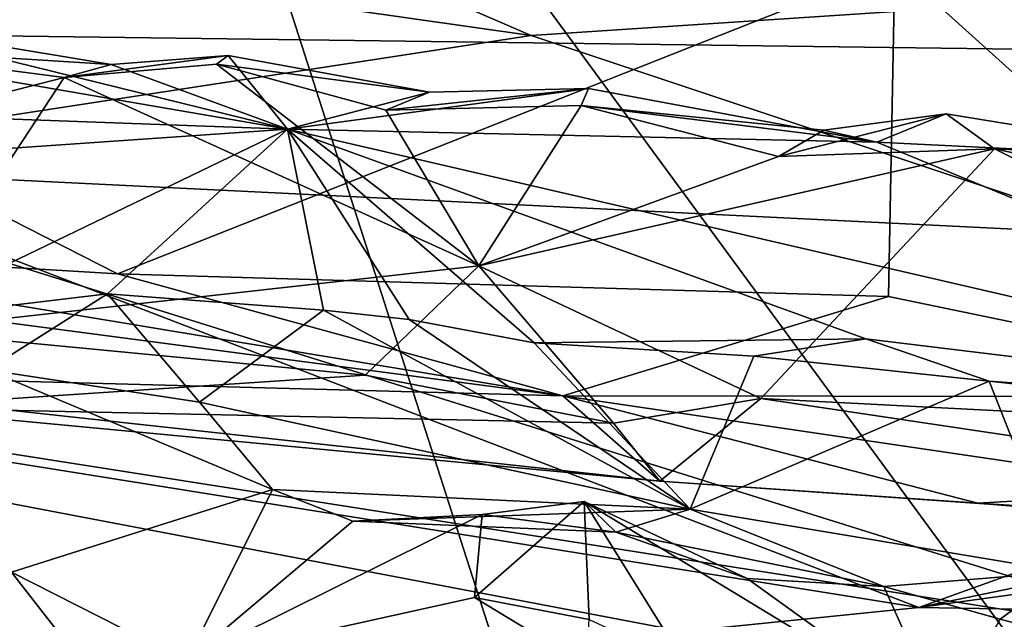
# Model space of a CAD drawing. Units: metres. Extents: x 21.7 to 38.7, y 0.1 to 2.6.
# Drawn here: x 28.4 to 28.6, y 1.1 to 1.3 of the extents above; entities that cross this region are included whole.
import ezdxf

# ---------------------------------------------------------------- set-up
doc = ezdxf.new("R2010")
doc.units = ezdxf.units.M

msp = doc.modelspace()

# ---------------------------------------------------------------- linework, layer by layer
at = {"layer": '1'}
for points in [[(28.39787, 1.46263, -0.25627), (29.30242, 1.67991, -0.25459), (29.77827, 1.26281, -0.24896)], [(28.60917, 1.30993, 4.3465), (28.88225, 1.2853, 4.34717), (28.40905, 1.57742, 4.36116)], [(28.40905, 1.57742, 4.36116), (28.88225, 1.2853, 4.34717), (29.13776, 1.5253, 4.36267)], [(28.39787, 1.46263, -0.25627), (27.74967, 1.16075, -0.25357), (27.24652, 1.38868, -0.25901)], [(28.39787, 1.46263, -0.25627), (27.80209, 1.02303, -0.24442), (27.74967, 1.16075, -0.25357)], [(27.96935, 1.01843, -0.24829), (27.80209, 1.02303, -0.24442), (28.39787, 1.46263, -0.25627)], [(27.96935, 1.01843, -0.24829), (28.39787, 1.46263, -0.25627), (28.27952, 0.9959, -0.24607)], [(28.27952, 0.9959, -0.24607), (28.39787, 1.46263, -0.25627), (28.55723, 0.96672, -0.2431)], [(28.76389, 0.96429, -0.24546), (28.55723, 0.96672, -0.2431), (28.39787, 1.46263, -0.25627)], [(28.76389, 0.96429, -0.24546), (28.39787, 1.46263, -0.25627), (29.77827, 1.26281, -0.24896)], [(29.00927, 1.28328, 1.52634), (28.54635, 1.32483, 1.33995), (28.78777, 1.3472, 1.22853)], [(28.3998, 1.34089, 0.7833), (28.1962, 1.33686, 0.69371), (28.51384, 1.29164, 0.62466)], [(28.3998, 1.34089, 0.7833), (28.51384, 1.29164, 0.62466), (28.8069, 1.31107, 0.71858)], [(28.1962, 1.33686, 0.69371), (28.29369, 1.25792, 0.48263), (28.51384, 1.29164, 0.62466)], [(28.37375, 1.31915, 1.35776), (28.54635, 1.32483, 1.33995), (28.21988, 1.29356, 1.4559)], [(28.21988, 1.29356, 1.4559), (28.54635, 1.32483, 1.33995), (29.00927, 1.28328, 1.52634)], [(28.23737, 1.31475, 4.33569), (28.28595, 1.23637, 4.2836), (28.4053, 1.22919, 4.28869)], [(28.23737, 1.31475, 4.33569), (28.4053, 1.22919, 4.28869), (28.60917, 1.30993, 4.3465)], [(28.4053, 1.22919, 4.28869), (28.60749, 1.22321, 4.29859), (28.60917, 1.30993, 4.3465)], [(28.51384, 1.29164, 0.62466), (28.67066, 1.23939, 0.51416), (28.8069, 1.31107, 0.71858)], [(28.60749, 1.22321, 4.29859), (28.73458, 1.19697, 4.28712), (28.60917, 1.30993, 4.3465)], [(28.60917, 1.30993, 4.3465), (28.73458, 1.19697, 4.28712), (28.88225, 1.2853, 4.34717)], [(28.33363, 1.29566, 3.97617), (28.29612, 1.29354, 3.96438), (28.44988, 1.26708, 3.93381)], [(28.32863, 1.28874, 3.99003), (28.33363, 1.29566, 3.97617), (28.40366, 1.28407, 3.96318)], [(28.33363, 1.29566, 3.97617), (28.44988, 1.26708, 3.93381), (28.40366, 1.28407, 3.96318)], [(28.29612, 1.29354, 3.96438), (27.99244, 1.28382, 3.91305), (28.44988, 1.26708, 3.93381)], [(28.61546, 1.14172, 2.02166), (28.02485, 1.23613, 1.65596), (28.21988, 1.29356, 1.4559)], [(28.61546, 1.14172, 2.02166), (28.21988, 1.29356, 1.4559), (29.00927, 1.28328, 1.52634)], [(28.29369, 1.25792, 0.48263), (28.67066, 1.23939, 0.51416), (28.51384, 1.29164, 0.62466)], [(28.25016, 1.24441, 4.03183), (28.32863, 1.28874, 3.99003), (28.39132, 1.28064, 3.98584)], [(28.32863, 1.28874, 3.99003), (28.40366, 1.28407, 3.96318), (28.39132, 1.28064, 3.98584)], [(28.39132, 1.28064, 3.98584), (28.40366, 1.28407, 3.96318), (28.43432, 1.28638, 3.97082)], [(28.39132, 1.28064, 3.98584), (28.43432, 1.28638, 3.97082), (28.43131, 1.28412, 3.98641)], [(28.40366, 1.28407, 3.96318), (28.44988, 1.26708, 3.93381), (28.43432, 1.28638, 3.97082)], [(28.43131, 1.28412, 3.98641), (28.43432, 1.28638, 3.97082), (28.48711, 1.27679, 3.96294)], [(28.43432, 1.28638, 3.97082), (28.44988, 1.26708, 3.93381), (28.48711, 1.27679, 3.96294)], [(27.99244, 1.28382, 3.91305), (28.14487, 1.24601, 3.86316), (28.44988, 1.26708, 3.93381)], [(28.39132, 1.28064, 3.98584), (28.43131, 1.28412, 3.98641), (28.50011, 1.23127, 4.02458)], [(28.50011, 1.23127, 4.02458), (28.43131, 1.28412, 3.98641), (28.47568, 1.27206, 3.98794)], [(28.43131, 1.28412, 3.98641), (28.48711, 1.27679, 3.96294), (28.47568, 1.27206, 3.98794)], [(28.61546, 1.14172, 2.02166), (29.00927, 1.28328, 1.52634), (29.02367, 1.22625, 1.70307)], [(28.25016, 1.24441, 4.03183), (28.39132, 1.28064, 3.98584), (28.34775, 1.21432, 4.06452)], [(28.34775, 1.21432, 4.06452), (28.39132, 1.28064, 3.98584), (28.50011, 1.23127, 4.02458)], [(28.52889, 1.27775, 3.97435), (28.48711, 1.27679, 3.96294), (28.44988, 1.26708, 3.93381)], [(28.52889, 1.27775, 3.97435), (28.44988, 1.26708, 3.93381), (28.60446, 1.2637, 3.95576)], [(28.47568, 1.27206, 3.98794), (28.48711, 1.27679, 3.96294), (28.52889, 1.27775, 3.97435)], [(28.47568, 1.27206, 3.98794), (28.52889, 1.27775, 3.97435), (28.52696, 1.27332, 3.98866)], [(28.52696, 1.27332, 3.98866), (28.52889, 1.27775, 3.97435), (28.60446, 1.2637, 3.95576)], [(28.50011, 1.23127, 4.02458), (28.47568, 1.27206, 3.98794), (28.52696, 1.27332, 3.98866)], [(28.50011, 1.23127, 4.02458), (28.52696, 1.27332, 3.98866), (28.57871, 1.25991, 3.9934)], [(28.57871, 1.25991, 3.9934), (28.52696, 1.27332, 3.98866), (28.59058, 1.26681, 3.97396)], [(28.52696, 1.27332, 3.98866), (28.60446, 1.2637, 3.95576), (28.59058, 1.26681, 3.97396)], [(28.57871, 1.25991, 3.9934), (28.59058, 1.26681, 3.97396), (28.62267, 1.2711, 3.97834)], [(28.57871, 1.25991, 3.9934), (28.62267, 1.2711, 3.97834), (28.63532, 1.26199, 3.98811)], [(28.59058, 1.26681, 3.97396), (28.60446, 1.2637, 3.95576), (28.62267, 1.2711, 3.97834)], [(28.62267, 1.2711, 3.97834), (28.60446, 1.2637, 3.95576), (28.69546, 1.25921, 3.96711)], [(28.63532, 1.26199, 3.98811), (28.62267, 1.2711, 3.97834), (28.69546, 1.25921, 3.96711)], [(28.14487, 1.24601, 3.86316), (28.34637, 1.21726, 3.82616), (28.44988, 1.26708, 3.93381)], [(28.44988, 1.26708, 3.93381), (28.34637, 1.21726, 3.82616), (28.40267, 1.22395, 3.85337)], [(28.44988, 1.26708, 3.93381), (28.40267, 1.22395, 3.85337), (28.45932, 1.21969, 3.85054)], [(28.44988, 1.26708, 3.93381), (28.45932, 1.21969, 3.85054), (28.48178, 1.21725, 3.84826)], [(28.48178, 1.21725, 3.84826), (28.51458, 1.21106, 3.84512), (28.44988, 1.26708, 3.93381)], [(28.44988, 1.26708, 3.93381), (28.51458, 1.21106, 3.84512), (28.60162, 1.21213, 3.84155)], [(28.44988, 1.26708, 3.93381), (28.60162, 1.21213, 3.84155), (28.78268, 1.19015, 3.84286)], [(28.44988, 1.26708, 3.93381), (28.78268, 1.19015, 3.84286), (28.60446, 1.2637, 3.95576)], [(28.60446, 1.2637, 3.95576), (28.78268, 1.19015, 3.84286), (28.69546, 1.25921, 3.96711)], [(28.50011, 1.23127, 4.02458), (28.63532, 1.26199, 3.98811), (28.57408, 1.19651, 4.06244)], [(28.50011, 1.23127, 4.02458), (28.57871, 1.25991, 3.9934), (28.63532, 1.26199, 3.98811)], [(28.63532, 1.26199, 3.98811), (28.78745, 1.18549, 4.0488), (28.57408, 1.19651, 4.06244)], [(28.78745, 1.18549, 4.0488), (28.63532, 1.26199, 3.98811), (28.68009, 1.25236, 3.99393)], [(28.63532, 1.26199, 3.98811), (28.69546, 1.25921, 3.96711), (28.68009, 1.25236, 3.99393)], [(28.29369, 1.25792, 0.48263), (28.12738, 1.22126, 0.37152), (28.69675, 1.13193, 0.30273)], [(28.29369, 1.25792, 0.48263), (28.69675, 1.13193, 0.30273), (28.67066, 1.23939, 0.51416)], [(28.10938, 1.25151, 4.28512), (28.2841, 1.20355, 4.22126), (28.52214, 1.19719, 4.25862)], [(28.28595, 1.23637, 4.2836), (28.10938, 1.25151, 4.28512), (28.52214, 1.19719, 4.25862)], [(28.02485, 1.23613, 1.65596), (28.55357, 1.13545, 2.04753), (28.37921, 1.12935, 2.11567)], [(28.02485, 1.23613, 1.65596), (28.61546, 1.14172, 2.02166), (28.55357, 1.13545, 2.04753)], [(28.28595, 1.23637, 4.2836), (28.52214, 1.19719, 4.25862), (28.4053, 1.22919, 4.28869)], [(28.34775, 1.21432, 4.06452), (28.50011, 1.23127, 4.02458), (28.47025, 1.20263, 4.06744)], [(28.60749, 1.22321, 4.29859), (28.4053, 1.22919, 4.28869), (28.52214, 1.19719, 4.25862)], [(28.53539, 1.19006, 4.08625), (28.47025, 1.20263, 4.06744), (28.50011, 1.23127, 4.02458)], [(28.53539, 1.19006, 4.08625), (28.50011, 1.23127, 4.02458), (28.57408, 1.19651, 4.06244)], [(28.61546, 1.14172, 2.02166), (29.02367, 1.22625, 1.70307), (28.98683, 1.19274, 1.8269)], [(28.34637, 1.21726, 3.82616), (28.37112, 1.20402, 3.81393), (28.40267, 1.22395, 3.85337)], [(28.40267, 1.22395, 3.85337), (28.37112, 1.20402, 3.81393), (28.42679, 1.19558, 3.83064)], [(28.40267, 1.22395, 3.85337), (28.42679, 1.19558, 3.83064), (28.45932, 1.21969, 3.85054)], [(28.60749, 1.22321, 4.29859), (28.52214, 1.19719, 4.25862), (28.73458, 1.19697, 4.28712)], [(27.99805, 1.18653, 0.29168), (28.42736, 1.05688, 0.17156), (28.12738, 1.22126, 0.37152)], [(28.69675, 1.13193, 0.30273), (28.12738, 1.22126, 0.37152), (28.42736, 1.05688, 0.17156)], [(28.45932, 1.21969, 3.85054), (28.42679, 1.19558, 3.83064), (28.55553, 1.16751, 3.81553)], [(28.48178, 1.21725, 3.84826), (28.45932, 1.21969, 3.85054), (28.55553, 1.16751, 3.81553)], [(28.48178, 1.21725, 3.84826), (28.55553, 1.16751, 3.81553), (28.51458, 1.21106, 3.84512)], [(28.34225, 1.19417, 4.1291), (28.34775, 1.21432, 4.06452), (28.47025, 1.20263, 4.06744)], [(28.51458, 1.21106, 3.84512), (28.57224, 1.20761, 3.838), (28.60162, 1.21213, 3.84155)], [(28.57224, 1.20761, 3.838), (28.63392, 1.20106, 3.81252), (28.60162, 1.21213, 3.84155)], [(28.60162, 1.21213, 3.84155), (28.63392, 1.20106, 3.81252), (28.78268, 1.19015, 3.84286)], [(28.51458, 1.21106, 3.84512), (28.55553, 1.16751, 3.81553), (28.57224, 1.20761, 3.838)], [(28.57224, 1.20761, 3.838), (28.55553, 1.16751, 3.81553), (28.63392, 1.20106, 3.81252)], [(28.2841, 1.20355, 4.22126), (28.34225, 1.19417, 4.1291), (28.54756, 1.17482, 4.15665)], [(28.2841, 1.20355, 4.22126), (28.54756, 1.17482, 4.15665), (28.52214, 1.19719, 4.25862)], [(28.37112, 1.20402, 3.81393), (28.3775, 1.15101, 3.70838), (28.44595, 1.17265, 3.81016)], [(28.37112, 1.20402, 3.81393), (28.44595, 1.17265, 3.81016), (28.42679, 1.19558, 3.83064)], [(28.34225, 1.19417, 4.1291), (28.47025, 1.20263, 4.06744), (28.53539, 1.19006, 4.08625)], [(28.63392, 1.20106, 3.81252), (28.55553, 1.16751, 3.81553), (28.65365, 1.15104, 3.7907)], [(28.63392, 1.20106, 3.81252), (28.65365, 1.15104, 3.7907), (28.72949, 1.19053, 3.80056)], [(28.63392, 1.20106, 3.81252), (28.72949, 1.19053, 3.80056), (28.78268, 1.19015, 3.84286)], [(28.44595, 1.17265, 3.81016), (28.55553, 1.16751, 3.81553), (28.42679, 1.19558, 3.83064)], [(28.52214, 1.19719, 4.25862), (28.54756, 1.17482, 4.15665), (28.63098, 1.16909, 4.19005)], [(28.52214, 1.19719, 4.25862), (28.63098, 1.16909, 4.19005), (28.69003, 1.17247, 4.2362)], [(28.52214, 1.19719, 4.25862), (28.69003, 1.17247, 4.2362), (28.73458, 1.19697, 4.28712)], [(28.54756, 1.17482, 4.15665), (28.53539, 1.19006, 4.08625), (28.57408, 1.19651, 4.06244)], [(28.54756, 1.17482, 4.15665), (28.57408, 1.19651, 4.06244), (28.87037, 1.15229, 4.1151)], [(28.87037, 1.15229, 4.1151), (28.57408, 1.19651, 4.06244), (28.78745, 1.18549, 4.0488)], [(28.54756, 1.17482, 4.15665), (28.34225, 1.19417, 4.1291), (28.53539, 1.19006, 4.08625)], [(28.84842, 1.13791, 2.04258), (28.61546, 1.14172, 2.02166), (28.98683, 1.19274, 1.8269)], [(27.99805, 1.18653, 0.29168), (27.64079, 1.15727, 0.20467), (28.42736, 1.05688, 0.17156)], [(28.3775, 1.15101, 3.70838), (28.4235, 1.12764, 3.69244), (28.44595, 1.17265, 3.81016)], [(28.44595, 1.17265, 3.81016), (28.4235, 1.12764, 3.69244), (28.46708, 1.16432, 3.78518)], [(28.44595, 1.17265, 3.81016), (28.46708, 1.16432, 3.78518), (28.55553, 1.16751, 3.81553)], [(28.63098, 1.16909, 4.19005), (28.54756, 1.17482, 4.15665), (28.87037, 1.15229, 4.1151)], [(28.69003, 1.17247, 4.2362), (28.63098, 1.16909, 4.19005), (28.86979, 1.15361, 4.23497)], [(28.46708, 1.16432, 3.78518), (28.53605, 1.16149, 3.78951), (28.55553, 1.16751, 3.81553)], [(28.50092, 1.16614, 3.75557), (28.49898, 1.14431, 3.69518), (28.52771, 1.16949, 3.73773)], [(28.52771, 1.16949, 3.73773), (28.49898, 1.14431, 3.69518), (28.52906, 1.13859, 3.67748)], [(28.50092, 1.16614, 3.75557), (28.52771, 1.16949, 3.73773), (28.53605, 1.16149, 3.78951)], [(28.53605, 1.16149, 3.78951), (28.52771, 1.16949, 3.73773), (28.57044, 1.14934, 3.76764)], [(28.52771, 1.16949, 3.73773), (28.52906, 1.13859, 3.67748), (28.55418, 1.127, 3.67205)], [(28.57044, 1.14934, 3.76764), (28.52771, 1.16949, 3.73773), (28.62196, 1.11225, 3.73593)], [(28.52771, 1.16949, 3.73773), (28.55418, 1.127, 3.67205), (28.62196, 1.11225, 3.73593)], [(28.55553, 1.16751, 3.81553), (28.53605, 1.16149, 3.78951), (28.60631, 1.14721, 3.78911)], [(28.55553, 1.16751, 3.81553), (28.60631, 1.14721, 3.78911), (28.65365, 1.15104, 3.7907)], [(28.63098, 1.16909, 4.19005), (28.87037, 1.15229, 4.1151), (28.94897, 1.14226, 4.13488)], [(28.86979, 1.15361, 4.23497), (28.63098, 1.16909, 4.19005), (28.94897, 1.14226, 4.13488)], [(28.46708, 1.16432, 3.78518), (28.4235, 1.12764, 3.69244), (28.50092, 1.16614, 3.75557)], [(28.50092, 1.16614, 3.75557), (28.4235, 1.12764, 3.69244), (28.49898, 1.14431, 3.69518)], [(28.46708, 1.16432, 3.78518), (28.50092, 1.16614, 3.75557), (28.53605, 1.16149, 3.78951)], [(28.53605, 1.16149, 3.78951), (28.57044, 1.14934, 3.76764), (28.60631, 1.14721, 3.78911)], [(28.42736, 1.05688, 0.17156), (27.64079, 1.15727, 0.20467), (28.2051, 0.98108, 0.04752)], [(28.3775, 1.15101, 3.70838), (28.30144, 1.14222, 3.58255), (28.40991, 1.10948, 3.65002)], [(28.3775, 1.15101, 3.70838), (28.40991, 1.10948, 3.65002), (28.4235, 1.12764, 3.69244)], [(28.57044, 1.14934, 3.76764), (28.62196, 1.11225, 3.73593), (28.60631, 1.14721, 3.78911)], [(28.60631, 1.14721, 3.78911), (28.63685, 1.13869, 3.78487), (28.65365, 1.15104, 3.7907)], [(28.63685, 1.13869, 3.78487), (28.68952, 1.1245, 3.76723), (28.65365, 1.15104, 3.7907)], [(28.60631, 1.14721, 3.78911), (28.62196, 1.11225, 3.73593), (28.63685, 1.13869, 3.78487)], [(28.49898, 1.14431, 3.69518), (28.4235, 1.12764, 3.69244), (28.52825, 1.1266, 3.62368)], [(28.49898, 1.14431, 3.69518), (28.52825, 1.1266, 3.62368), (28.52906, 1.13859, 3.67748)], [(28.30144, 1.14222, 3.58255), (28.33847, 1.10145, 3.56501), (28.40991, 1.10948, 3.65002)], [(28.55357, 1.13545, 2.04753), (28.61546, 1.14172, 2.02166), (28.84842, 1.13791, 2.04258)], [(28.63685, 1.13869, 3.78487), (28.62196, 1.11225, 3.73593), (28.68952, 1.1245, 3.76723)]]:
    msp.add_3dface(points, dxfattribs=at)

doc.saveas('drawing.dxf')
